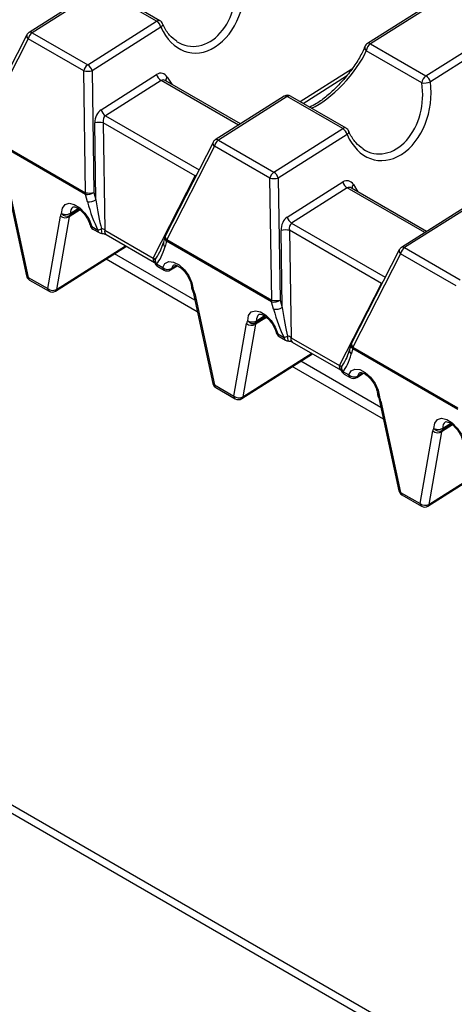
# Model space of a CAD drawing. Units: millimetres. Extents: x 745 to 3382, y 991 to 2583.
# Drawn here: x 2611 to 2646, y 1421 to 1499 of the extents above; entities that cross this region are included whole.
import ezdxf

# ---------------------------------------------------------------- set-up
doc = ezdxf.new("R2010")
doc.units = ezdxf.units.MM

msp = doc.modelspace()

# ---------------------------------------------------------------- linework, layer by layer
at = {"color": 7, "linetype": 'Continuous', "lineweight": 30, "ltscale": 10}
for p, q in [((2951.146, 1239.332), (2091.304, 1735.709)), ((2951.732, 1239.671), (2092.304, 1735.808)), ((2978.964, 1712.862), (2638.818, 1497.426)), ((2979.214, 1712.837), (2639.068, 1497.401)), ((2643.496, 1494.845), (2983.641, 1710.281)), ((2983.992, 1709.805), (2643.846, 1494.37)), ((2617.334, 1501.796), (2611.842, 1498.318)), ((2617.584, 1501.771), (2612.092, 1498.293)), ((2622.011, 1499.215), (2617.584, 1501.771)), ((2622.279, 1499.251), (2617.851, 1501.807)), ((2616.52, 1495.737), (2622.011, 1499.215)), ((2622.361, 1498.74), (2616.87, 1495.261)), ((2611.664, 1498.123), (2607.862, 1490.683)), ((2611.769, 1497.809), (2607.966, 1490.369)), ((2616.196, 1495.253), (2611.769, 1497.809)), ((2612.092, 1498.293), (2616.52, 1495.737)), ((2643.161, 1494.29), (2638.734, 1496.846)), ((2639.068, 1497.401), (2643.496, 1494.845)), ((2616.346, 1485.532), (2616.196, 1495.253)), ((2616.87, 1495.261), (2617.019, 1485.54)), ((2617.582, 1492.152), (2622.016, 1494.96)), ((2622.366, 1494.484), (2617.932, 1491.676)), ((2633.708, 1492.652), (2637.165, 1494.842)), ((2628.7, 1491.018), (2622.705, 1494.478)), ((2632.183, 1493.224), (2626.691, 1489.745)), ((2632.433, 1493.199), (2626.941, 1489.721)), ((2636.861, 1490.643), (2632.433, 1493.199)), ((2637.128, 1490.678), (2632.7, 1493.234)), ((2617.178, 1484.958), (2617.084, 1491.097)), ((2617.757, 1491.105), (2617.889, 1482.541)), ((2625.096, 1486.869), (2617.757, 1491.105)), ((2631.369, 1487.165), (2636.861, 1490.643)), ((2616.333, 1485.394), (2607.954, 1490.231)), ((2607.966, 1490.369), (2616.346, 1485.532)), ((2637.211, 1490.167), (2631.719, 1486.689)), ((2626.513, 1489.55), (2622.711, 1482.11)), ((2626.618, 1489.237), (2622.816, 1481.796)), ((2631.045, 1486.681), (2626.618, 1489.237)), ((2626.941, 1489.721), (2631.369, 1487.165)), ((2621.747, 1480.314), (2625.096, 1486.869)), ((2631.195, 1476.959), (2631.045, 1486.681)), ((2631.719, 1486.689), (2631.868, 1476.968)), ((2610.066, 1486.179), (2611.639, 1478.895)), ((2610.202, 1486.061), (2611.775, 1478.777)), ((2632.431, 1483.579), (2636.866, 1486.388)), ((2637.216, 1485.912), (2632.781, 1483.103)), ((2643.549, 1482.445), (2637.554, 1485.906)), ((2616.492, 1484.812), (2616.333, 1485.394)), ((2617.019, 1485.54), (2617.178, 1484.958)), ((2647.032, 1484.651), (2641.54, 1481.173)), ((2647.282, 1484.627), (2641.791, 1481.149)), ((2613.329, 1477.879), (2614.339, 1483.673)), ((2615.04, 1483.611), (2614.031, 1477.818)), ((2616.836, 1482.839), (2617.326, 1482.556)), ((2616.939, 1482.63), (2617.429, 1482.347)), ((2617.889, 1482.541), (2621.747, 1480.314)), ((2617.979, 1482.195), (2621.837, 1479.968)), ((2622.674, 1482.015), (2622.558, 1481.591)), ((2632.027, 1476.385), (2631.933, 1482.525)), ((2632.606, 1482.533), (2632.738, 1473.969)), ((2639.945, 1478.296), (2632.606, 1482.533)), ((2613.95, 1477.681), (2619.6, 1481.259)), ((2622.558, 1481.591), (2622.273, 1480.825)), ((2622.803, 1481.659), (2622.687, 1481.236)), ((2631.182, 1476.822), (2622.803, 1481.659)), ((2622.816, 1481.796), (2631.195, 1476.959)), ((2641.791, 1481.149), (2646.218, 1478.593)), ((2641.362, 1480.978), (2637.56, 1473.538)), ((2641.467, 1480.664), (2637.665, 1473.224)), ((2645.895, 1478.108), (2641.467, 1480.664)), ((2622.01, 1479.852), (2622.5, 1479.569)), ((2622.113, 1479.643), (2622.603, 1479.36)), ((2623.121, 1479.37), (2623.661, 1479.712)), ((2611.775, 1478.777), (2613.329, 1477.879)), ((2611.878, 1478.567), (2613.432, 1477.67)), ((2636.596, 1471.742), (2639.945, 1478.296)), ((2624.916, 1477.607), (2626.489, 1470.322)), ((2625.051, 1477.489), (2626.624, 1470.204)), ((2631.341, 1476.24), (2631.182, 1476.822)), ((2631.868, 1476.968), (2632.027, 1476.385)), ((2628.178, 1469.307), (2629.188, 1475.101)), ((2629.89, 1475.039), (2628.88, 1469.245)), ((2631.685, 1474.267), (2632.175, 1473.984)), ((2631.788, 1474.057), (2632.279, 1473.774)), ((2632.738, 1473.969), (2636.596, 1471.742)), ((2632.828, 1473.623), (2636.686, 1471.395)), ((2637.523, 1473.442), (2637.407, 1473.019)), ((2628.799, 1469.108), (2634.449, 1472.687)), ((2637.407, 1473.019), (2637.122, 1472.252)), ((2637.652, 1473.087), (2637.536, 1472.663)), ((2646.031, 1468.25), (2637.652, 1473.087)), ((2637.665, 1473.224), (2646.044, 1468.387)), ((2636.859, 1471.28), (2637.35, 1470.997)), ((2636.962, 1471.07), (2637.453, 1470.787)), ((2637.97, 1470.798), (2638.51, 1471.14)), ((2626.624, 1470.204), (2628.178, 1469.307)), ((2626.727, 1469.995), (2628.282, 1469.098)), ((2639.765, 1469.034), (2641.338, 1461.75)), ((2639.901, 1468.916), (2641.474, 1461.632)), ((2643.028, 1460.735), (2644.037, 1466.528)), ((2644.739, 1466.467), (2643.73, 1460.673)), ((2643.648, 1460.536), (2649.298, 1464.115)), ((2641.474, 1461.632), (2643.028, 1460.735)), ((2641.577, 1461.423), (2643.131, 1460.526))]:
    msp.add_line(p, q, dxfattribs=at)
at = {"color": 8, "linetype": 'Continuous', "lineweight": 30, "ltscale": 10}
for p, q in [((2633.458, 1492.797), (2637.594, 1495.416)), ((2628.543, 1490.919), (2622.366, 1494.484)), ((2622.859, 1494.755), (2623.221, 1494.18)), ((2617.932, 1491.676), (2625.397, 1487.366)), ((2625.126, 1486.836), (2625.096, 1486.869)), ((2643.393, 1482.346), (2637.216, 1485.912)), ((2637.708, 1486.182), (2638.07, 1485.608)), ((2615.135, 1483.89), (2615.747, 1484.277)), ((2615.914, 1484.164), (2615.04, 1483.611)), ((2615.855, 1484.203), (2615.085, 1483.716)), ((2632.781, 1483.103), (2640.246, 1478.794)), ((2614.031, 1477.818), (2619.529, 1481.3)), ((2625.053, 1476.97), (2618.657, 1480.662)), ((2625.255, 1476.037), (2617.983, 1480.235)), ((2623.197, 1479.483), (2623.594, 1479.734)), ((2639.945, 1478.296), (2639.975, 1478.264)), ((2629.985, 1475.318), (2630.596, 1475.705)), ((2630.763, 1475.592), (2629.89, 1475.039)), ((2630.705, 1475.631), (2629.935, 1475.144)), ((2628.88, 1469.245), (2634.379, 1472.728)), ((2639.902, 1468.398), (2633.507, 1472.09)), ((2640.104, 1467.465), (2632.832, 1471.663)), ((2638.046, 1470.911), (2638.443, 1471.162)), ((2645.612, 1467.019), (2644.739, 1466.467)), ((2645.554, 1467.059), (2644.784, 1466.571)), ((2644.834, 1466.745), (2645.446, 1467.133)), ((2643.73, 1460.673), (2649.228, 1464.155))]:
    msp.add_line(p, q, dxfattribs=at)
at = {"color": 8, "linetype": 'Continuous', "lineweight": 30, "ltscale": 10, "flags": 128}
for points in [[(2622.361, 1498.74), (2622.418, 1498.796), (2622.461, 1498.852), (2622.487, 1498.908), (2622.498, 1498.96), (2622.491, 1499.007), (2622.487, 1499.018)], [(2637.211, 1490.167), (2637.267, 1490.223), (2637.31, 1490.28), (2637.337, 1490.336), (2637.347, 1490.388), (2637.34, 1490.435), (2637.336, 1490.446)], [(2623.383, 1479.763), (2623.323, 1479.715), (2623.197, 1479.483)], [(2624.938, 1477.815), (2624.89, 1477.81), (2624.856, 1477.813), (2624.84, 1477.825), (2624.839, 1477.826)], [(2638.232, 1471.191), (2638.172, 1471.142), (2638.046, 1470.911)], [(2639.788, 1469.243), (2639.739, 1469.237), (2639.705, 1469.241), (2639.689, 1469.253), (2639.688, 1469.254)]]:
    msp.add_lwpolyline(points, dxfattribs=at)
at = {"color": 7, "linetype": 'Continuous', "lineweight": 30, "ltscale": 10, "flags": 128}
for points in [[(2614.428, 1483.882), (2614.497, 1484.309), (2614.71, 1484.59), (2615.04, 1484.691), (2615.448, 1484.599), (2615.882, 1484.326), (2616.291, 1483.905), (2616.622, 1483.388), (2616.836, 1482.839)], [(2622.5, 1479.569), (2622.677, 1479.893), (2622.979, 1480.044), (2623.371, 1480.003), (2623.804, 1479.775), (2624.224, 1479.389), (2624.58, 1478.892), (2624.828, 1478.345), (2624.938, 1477.815)], [(2629.278, 1475.31), (2629.346, 1475.737), (2629.559, 1476.018), (2629.889, 1476.118), (2630.297, 1476.027), (2630.732, 1475.753), (2631.14, 1475.333), (2631.471, 1474.816), (2631.685, 1474.267)], [(2637.35, 1470.997), (2637.526, 1471.32), (2637.828, 1471.471), (2638.22, 1471.43), (2638.653, 1471.203), (2639.073, 1470.817), (2639.429, 1470.32), (2639.678, 1469.773), (2639.788, 1469.243)], [(2644.127, 1466.738), (2644.196, 1467.164), (2644.408, 1467.445), (2644.739, 1467.546), (2645.146, 1467.454), (2645.581, 1467.181), (2645.989, 1466.76), (2646.32, 1466.243), (2646.534, 1465.694)]]:
    msp.add_lwpolyline(points, dxfattribs=at)
at = {"color": 8, "linetype": 'Continuous', "lineweight": 30, "ltscale": 100}
for centre, radius, start, end in [((2622.173, 1499.017), 0.256, 65.77239, 129.21306), ((2611.94, 1498.04), 0.288, 163.34078, 233.57803), ((2611.947, 1498.104), 0.239, 52.58122, 116.23711), ((2638.93, 1497.101), 0.322, 164.02848, 232.36036), ((2638.923, 1497.212), 0.239, 52.59386, 116.22067), ((2623.107, 1494.495), 0.359, 133.65665, 186.81593), ((2632.288, 1493.01), 0.239, 52.59911, 116.21864), ((2632.595, 1493.001), 0.256, 65.77239, 129.21306), ((2637.023, 1490.445), 0.256, 65.77239, 129.21306), ((2626.796, 1489.531), 0.239, 52.60198, 116.21577), ((2626.789, 1489.468), 0.288, 163.34019, 233.57863), ((2637.956, 1485.923), 0.359, 133.65548, 186.81603), ((2615.66, 1483.973), 0.532, 125.56138, 188.98608), ((2616.848, 1482.992), 0.153, 202.83122, 265.5905), ((2617.075, 1482.827), 0.24, 177.08409, 235.37561), ((2617.565, 1482.544), 0.24, 177.08409, 235.37561), ((2618.298, 1482.543), 0.696, 169.5923, 202.13496), ((2618.18, 1482.432), 0.311, 159.43166, 229.81751), ((2623.024, 1481.941), 0.358, 168.09159, 231.83345), ((2622.987, 1482.028), 0.288, 163.34148, 233.57738), ((2622.909, 1481.517), 0.358, 168.09693, 231.82931), ((2641.646, 1480.959), 0.239, 52.58144, 116.23746), ((2641.638, 1480.896), 0.288, 163.34138, 233.57744), ((2622.039, 1480.205), 0.312, 159.4927, 229.35192), ((2622.202, 1480.038), 0.335, 152.77758, 191.9899), ((2622.249, 1479.84), 0.24, 177.08409, 235.37561), ((2622.74, 1479.557), 0.24, 177.08409, 235.37561), ((2611.807, 1478.95), 0.176, 198.27545, 259.60211), ((2612.014, 1478.764), 0.24, 177.0845, 235.37486), ((2623.017, 1479.522), 0.184, 304.27786, 347.80843), ((2625.036, 1478.042), 0.247, 189.45822, 246.62171), ((2613.568, 1477.867), 0.24, 177.0845, 235.37486), ((2613.842, 1477.837), 0.19, 304.50662, 354.05472), ((2625.083, 1477.662), 0.176, 198.29099, 259.58658), ((2630.51, 1475.401), 0.532, 125.56151, 188.98533), ((2631.697, 1474.42), 0.153, 202.83499, 265.58718), ((2631.924, 1474.254), 0.24, 177.08409, 235.37561), ((2633.147, 1473.97), 0.696, 169.59435, 202.13364), ((2632.415, 1473.971), 0.24, 177.08409, 235.37561), ((2633.029, 1473.86), 0.311, 159.43166, 229.81751), ((2637.874, 1473.369), 0.358, 168.09314, 231.83191), ((2637.836, 1473.456), 0.288, 163.34482, 233.57403), ((2637.758, 1472.945), 0.358, 168.09396, 231.83108), ((2636.888, 1471.633), 0.312, 159.4927, 229.35192), ((2637.052, 1471.465), 0.335, 152.78643, 191.98104), ((2637.099, 1471.268), 0.24, 177.08409, 235.37561), ((2637.589, 1470.984), 0.24, 177.08409, 235.37561), ((2626.656, 1470.378), 0.176, 198.27555, 259.60202), ((2626.864, 1470.192), 0.24, 177.0845, 235.37486), ((2637.867, 1470.95), 0.184, 304.27786, 347.80843), ((2639.885, 1469.469), 0.247, 189.45906, 246.62087), ((2628.418, 1469.295), 0.24, 177.0845, 235.37486), ((2628.691, 1469.265), 0.19, 304.50362, 354.05334), ((2639.932, 1469.09), 0.176, 198.29099, 259.58658), ((2645.359, 1466.828), 0.532, 125.56125, 188.98684), ((2641.505, 1461.805), 0.176, 198.27481, 259.60201), ((2641.713, 1461.62), 0.24, 177.0845, 235.37486), ((2643.267, 1460.723), 0.24, 177.0845, 235.37486), ((2643.541, 1460.693), 0.19, 304.5115, 354.04983)]:
    msp.add_arc(centre, radius, start, end, dxfattribs=at)
at = {"color": 7, "linetype": 'Continuous', "lineweight": 30, "ltscale": 100}
for centre, radius, start, end in [((2621.566, 1498.521), 0.825, 15.36008, 57.30294), ((2622.029, 1498.818), 0.5, 23.30498, 60.00269), ((2612.109, 1497.895), 0.5, 122.34862, 152.93057), ((2612.544, 1497.641), 0.793, 124.7317, 167.81287), ((2639.085, 1497.004), 0.5, 122.34862, 158.17974), ((2639.514, 1496.755), 0.785, 124.593, 173.32606), ((2616.971, 1495.085), 0.793, 124.7317, 167.81287), ((2616.074, 1495.043), 0.825, 15.35611, 57.30456), ((2616.51, 1497.15), 1.923, 260.62304, 280.7894), ((2622.812, 1495.179), 0.825, 195.36011, 237.30291), ((2643.941, 1494.199), 0.785, 124.593, 173.32606), ((2643.05, 1494.151), 0.825, 15.35399, 57.30903), ((2643.356, 1495.604), 1.328, 261.58661, 291.6464), ((2632.45, 1492.801), 0.5, 60.00269, 122.34862), ((2618.377, 1492.37), 0.825, 195.35454, 237.30857), ((2617.444, 1489.208), 1.923, 80.62115, 100.79108), ((2636.415, 1489.949), 0.825, 15.35953, 57.30349), ((2636.878, 1490.245), 0.5, 23.30498, 60.00269), ((2626.958, 1489.323), 0.5, 122.34862, 152.93057), ((2627.393, 1489.069), 0.793, 124.7317, 167.81287), ((2631.821, 1486.513), 0.793, 124.7317, 167.81287), ((2631.359, 1488.578), 1.923, 260.62304, 280.7894), ((2630.923, 1486.47), 0.825, 15.35556, 57.30511), ((2637.662, 1486.607), 0.825, 195.35956, 237.30346), ((2616.476, 1486.409), 1.025, 261.97542, 301.98984), ((2616.883, 1485.413), 0.55, 167.52145, 181.91184), ((2616.659, 1487.429), 1.923, 260.62298, 280.78926), ((2616.635, 1485.827), 1.025, 261.97608, 301.99013), ((2614.777, 1483.609), 0.443, 141.86384, 171.66866), ((2614.736, 1484.169), 0.636, 231.30455, 298.61835), ((2614.775, 1484.514), 0.721, 241.22398, 299.98208), ((2614.853, 1484.177), 0.516, 214.75227, 296.78874), ((2615.26, 1483.579), 0.222, 141.87849, 171.65431), ((2614.873, 1483.871), 0.263, 323.86527, 4.06913), ((2633.226, 1483.798), 0.825, 195.35399, 237.30912), ((2617.189, 1483.063), 0.5, 194.95779, 240.00269), ((2616.777, 1484.376), 1.901, 286.7791, 296.0722), ((2617.679, 1482.78), 0.5, 240.00269, 267.01361), ((2623.156, 1481.883), 0.5, 152.93057, 164.7052), ((2632.293, 1480.636), 1.923, 80.62128, 100.79122), ((2623.353, 1481.678), 0.55, 167.52145, 181.91184), ((2641.808, 1480.751), 0.5, 122.34862, 152.93057), ((2642.242, 1480.497), 0.793, 124.7317, 167.81287), ((2622.363, 1480.076), 0.5, 192.42084, 240.00269), ((2622.423, 1480.166), 0.519, 177.28424, 217.25775), ((2622.91, 1480.021), 0.61, 227.85107, 298.14057), ((2612.128, 1479), 0.5, 192.18546, 240.00269), ((2622.853, 1479.793), 0.5, 240.00269, 302.34862), ((2625.291, 1478.039), 0.5, 183.96427, 205.30148), ((2613.727, 1478.376), 0.636, 231.30278, 298.62012), ((2613.682, 1478.103), 0.5, 240.00269, 302.34862), ((2623.565, 1477.157), 1.523, 12.5706, 25.60381), ((2631.325, 1477.837), 1.025, 261.97488, 301.99071), ((2631.732, 1476.84), 0.55, 167.52145, 181.91184), ((2631.508, 1478.857), 1.923, 260.6231, 280.7894), ((2631.484, 1477.255), 1.025, 261.97529, 301.99092), ((2629.626, 1475.036), 0.443, 141.86521, 171.66728), ((2629.585, 1475.597), 0.636, 231.30487, 298.61782), ((2629.625, 1475.942), 0.721, 241.22311, 299.98295), ((2629.702, 1475.605), 0.516, 214.75268, 296.78806), ((2630.109, 1475.007), 0.222, 141.87044, 171.65932), ((2629.722, 1475.299), 0.264, 323.87028, 4.06786), ((2632.038, 1474.49), 0.5, 194.95779, 240.00269), ((2631.627, 1475.804), 1.901, 286.77847, 296.07372), ((2632.529, 1474.207), 0.5, 240.00269, 267.01361), ((2638.005, 1473.311), 0.5, 152.93057, 164.7052), ((2638.202, 1473.105), 0.55, 167.52145, 181.91184), ((2637.212, 1471.503), 0.5, 192.42084, 240.00269), ((2637.273, 1471.594), 0.519, 177.28686, 217.25646), ((2637.759, 1471.449), 0.61, 227.85044, 298.14159), ((2626.977, 1470.428), 0.5, 192.18546, 240.00269), ((2637.703, 1471.22), 0.5, 240.00269, 302.34862), ((2640.141, 1469.467), 0.5, 183.96427, 205.30148), ((2628.576, 1469.803), 0.636, 231.30309, 298.6196), ((2628.532, 1469.531), 0.5, 240.00269, 302.34862), ((2638.415, 1468.585), 1.522, 12.56972, 25.60469), ((2644.475, 1466.464), 0.443, 141.86247, 171.67003), ((2644.434, 1467.025), 0.636, 231.30436, 298.61875), ((2644.474, 1467.37), 0.721, 241.22425, 299.98181), ((2644.551, 1467.032), 0.516, 214.75248, 296.78853), ((2644.958, 1466.434), 0.222, 141.87593, 171.65383), ((2644.571, 1466.727), 0.264, 323.87001, 4.06438), ((2641.827, 1461.856), 0.5, 192.18546, 240.00269), ((2643.425, 1461.231), 0.636, 231.30309, 298.6196), ((2643.381, 1460.959), 0.5, 240.00269, 302.34862)]:
    msp.add_arc(centre, radius, start, end, dxfattribs=at)
for centre, major_axis, ratio, start_param, end_param in [((2625.488, 1501.539), (0.81, 4.838), 0.718109, 2.302413, 5.124088), ((2622.268, 1494.039), (0.17, 1.017), 0.718109, 5.605798, 6.854844), ((2640.337, 1492.967), (0.81, 4.838), 0.718109, 2.302413, 5.124088), ((2617.833, 1491.23), (0.17, 1.017), 0.718109, 0.571658, 1.820704), ((2618.166, 1491.152), (-0.157, 0.558), 0.705655, 0.208494, 1.457539), ((2637.118, 1485.467), (0.17, 1.017), 0.718109, 5.605798, 6.854844), ((2617.158, 1484.656), (-0.863, 2.9), 0.197426, 1.458372, 2.320091), ((2617.511, 1484.88), (-0.433, 2.981), 0.105711, 1.529241, 2.39096), ((2632.683, 1482.658), (0.17, 1.017), 0.718109, 0.571658, 1.820704), ((2633.016, 1482.58), (-0.157, 0.558), 0.705655, 0.208494, 1.457539), ((2617.553, 1482.117), (0.102, 0.546), 0.895878, 5.752372, 6.368317), ((2622.001, 1481.86), (0.414, 2.195), 0.362163, 3.631243, 4.492961), ((2622.354, 1482.084), (0.861, 2.242), 0.180309, 4.179448, 4.302731), ((2621.274, 1479.969), (0.627, 0.235), 0.436263, 6.235883, 6.851829), ((2632.007, 1476.084), (-0.863, 2.9), 0.197426, 1.458372, 2.320091), ((2632.36, 1476.307), (-0.433, 2.981), 0.105711, 1.529241, 2.39096), ((2632.403, 1473.544), (0.102, 0.546), 0.895878, 5.752372, 6.368317), ((2636.851, 1473.288), (0.414, 2.195), 0.362163, 3.631243, 4.492961), ((2636.123, 1471.397), (0.627, 0.235), 0.436263, 6.235883, 6.851829), ((2637.204, 1473.511), (0.861, 2.242), 0.180309, 4.179448, 4.302731)]:
    msp.add_ellipse(centre, major_axis=major_axis, ratio=ratio, start_param=start_param, end_param=end_param, dxfattribs=at)
at = {"color": 8, "linetype": 'Continuous', "lineweight": 30, "ltscale": 100}
for centre, major_axis, ratio, start_param, end_param in [((2625.155, 1501.617), (0.489, 4.403), 0.725292, 2.794655, 5.078492), ((2635.907, 1495.41), (2.921, 3.216), 0.35496, 3.829486, 5.463191), ((2622.601, 1493.961), (-0.157, 0.558), 0.705655, 5.657841, 6.491679), ((2640.004, 1493.045), (0.489, 4.403), 0.725292, 2.794655, 5.078492), ((2625.368, 1486.995), (0.401, 0.345), 0.183563, 1.859166, 2.147205), ((2637.45, 1485.389), (-0.157, 0.558), 0.705655, 5.657841, 6.491679), ((2622.354, 1482.084), (0.861, 2.242), 0.180309, 3.780474, 4.179448), ((2640.217, 1478.422), (0.401, 0.345), 0.183563, 1.859166, 2.147205), ((2637.204, 1473.511), (0.861, 2.242), 0.180309, 3.780474, 4.179448)]:
    msp.add_ellipse(centre, major_axis=major_axis, ratio=ratio, start_param=start_param, end_param=end_param, dxfattribs=at)
at = {"color": 7, "linetype": 'Continuous', "lineweight": 30, "ltscale": 10}
for points, knots in [([(2623.63, 1497.607), (2623.428, 1497.754), (2623.011, 1498.059), (2622.664, 1498.62), (2622.51, 1498.965), (2622.488, 1499.015)], [0, 0, 0, 0, 0.445025, 0.918822, 1, 1, 1, 1]), ([(2638.621, 1497.189), (2638.558, 1497.043), (2638.376, 1496.619), (2637.926, 1495.841), (2637.244, 1494.902), (2636.445, 1494.005), (2635.602, 1493.232), (2634.827, 1492.653), (2634.404, 1492.444), (2634.224, 1492.355)], [0, 0, 0, 0, 0.08626, 0.248617, 0.411286, 0.571917, 0.729816, 0.885023, 1, 1, 1, 1]), ([(2638.48, 1489.034), (2638.277, 1489.182), (2637.86, 1489.487), (2637.514, 1490.048), (2637.36, 1490.393), (2637.337, 1490.443)], [0, 0, 0, 0, 0.445025, 0.918822, 1, 1, 1, 1]), ([(2615.351, 1484.402), (2615.352, 1484.404), (2615.36, 1484.413), (2615.419, 1484.427), (2615.655, 1484.354), (2615.937, 1484.164), (2616.239, 1483.857), (2616.502, 1483.465), (2616.646, 1483.14), (2616.695, 1482.972), (2616.706, 1482.934)], [0, 0, 0, 0, 0.0529245, 0.2194886, 0.3542021, 0.4949056, 0.6441634, 0.8024103, 0.9550122, 1, 1, 1, 1]), ([(2617.653, 1482.28), (2617.686, 1482.277), (2617.775, 1482.27), (2617.895, 1482.238), (2617.952, 1482.208), (2617.979, 1482.195)], [0, 0, 0, 0, 0.244719, 0.652671, 1, 1, 1, 1]), ([(2621.837, 1479.968), (2621.852, 1479.958), (2621.886, 1479.935), (2621.888, 1479.932), (2621.888, 1479.93)], [0, 0, 0, 0, 0.457268, 1, 1, 1, 1]), ([(2623.386, 1479.762), (2623.387, 1479.764), (2623.396, 1479.775), (2623.438, 1479.788), (2623.67, 1479.725), (2623.951, 1479.543), (2624.252, 1479.244), (2624.526, 1478.85), (2624.715, 1478.43), (2624.781, 1478.147), (2624.791, 1478.024), (2624.793, 1478.004)], [0, 0, 0, 0, 0.033319, 0.187292, 0.307981, 0.432887, 0.564649, 0.704647, 0.847841, 0.975193, 1, 1, 1, 1]), ([(2624.839, 1477.825), (2624.864, 1477.766), (2624.897, 1477.688), (2624.912, 1477.622), (2624.916, 1477.607)], [0, 0, 0, 0, 0.76837, 1, 1, 1, 1]), ([(2630.2, 1475.83), (2630.202, 1475.832), (2630.209, 1475.84), (2630.268, 1475.854), (2630.504, 1475.782), (2630.787, 1475.592), (2631.088, 1475.284), (2631.351, 1474.893), (2631.496, 1474.568), (2631.544, 1474.4), (2631.555, 1474.361)], [0, 0, 0, 0, 0.0529245, 0.2194887, 0.3542023, 0.4949058, 0.6441626, 0.8024104, 0.9550119, 1, 1, 1, 1]), ([(2632.502, 1473.708), (2632.536, 1473.705), (2632.624, 1473.698), (2632.744, 1473.666), (2632.802, 1473.636), (2632.828, 1473.623)], [0, 0, 0, 0, 0.244719, 0.652671, 1, 1, 1, 1]), ([(2636.686, 1471.395), (2636.702, 1471.385), (2636.735, 1471.363), (2636.737, 1471.36), (2636.738, 1471.358)], [0, 0, 0, 0, 0.457273, 1, 1, 1, 1]), ([(2638.235, 1471.19), (2638.236, 1471.192), (2638.245, 1471.203), (2638.287, 1471.215), (2638.519, 1471.153), (2638.8, 1470.971), (2639.102, 1470.672), (2639.375, 1470.278), (2639.565, 1469.858), (2639.63, 1469.574), (2639.64, 1469.452), (2639.642, 1469.432)], [0, 0, 0, 0, 0.033319, 0.187292, 0.307983, 0.432887, 0.564649, 0.704647, 0.847841, 0.975193, 1, 1, 1, 1]), ([(2639.689, 1469.253), (2639.714, 1469.193), (2639.746, 1469.116), (2639.761, 1469.05), (2639.765, 1469.034)], [0, 0, 0, 0, 0.768367, 1, 1, 1, 1]), ([(2645.049, 1467.258), (2645.051, 1467.26), (2645.058, 1467.268), (2645.118, 1467.282), (2645.353, 1467.209), (2645.636, 1467.019), (2645.937, 1466.712), (2646.201, 1466.321), (2646.345, 1465.996), (2646.393, 1465.827), (2646.404, 1465.789)], [0, 0, 0, 0, 0.0529245, 0.2194886, 0.3542021, 0.4949056, 0.6441622, 0.80241, 0.9550126, 1, 1, 1, 1])]:
    msp.add_open_spline(points, degree=3, knots=knots, dxfattribs=at)

doc.saveas('drawing.dxf')
